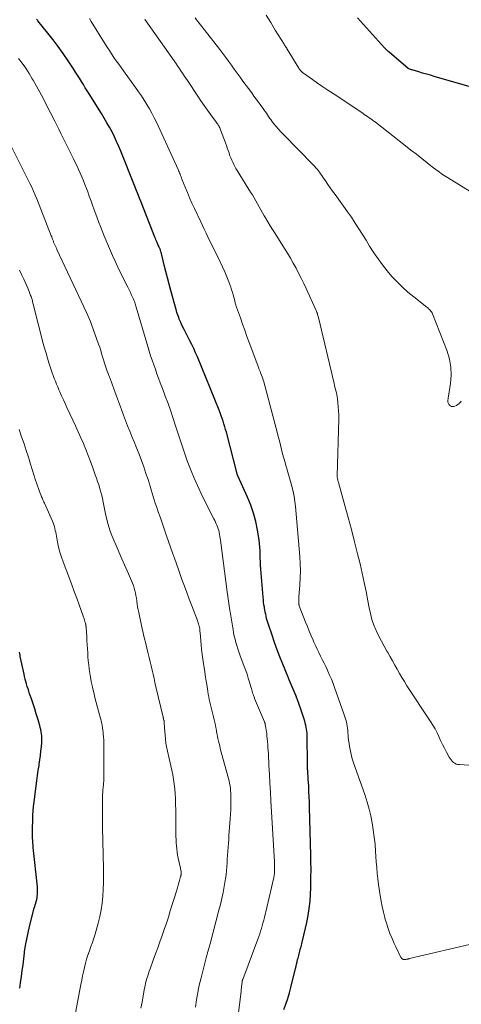
# Model space of a CAD drawing. Units: feet. Extents: x 2049990 to 2055006, y 545000 to 550000.
# Drawn here: x 2050626 to 2050723, y 546195 to 546412 of the extents above; entities that cross this region are included whole.
import ezdxf

# ---------------------------------------------------------------- set-up
doc = ezdxf.new("R2010")
doc.units = ezdxf.units.FT
doc.header["$LTSCALE"] = 100
doc.header["$MEASUREMENT"] = 0
doc.layers.add('CONTOUR INDEX', color=32, linetype='Continuous', lineweight=25)
doc.layers.add('CONTOUR INTERMEDIATE', color=40, linetype='Continuous', lineweight=15)

msp = doc.modelspace()

# ---------------------------------------------------------------- linework, layer by layer
at = {"layer": 'CONTOUR INDEX', "flags": 128}
for points, elevation in [([(2050684.13, 546193.87), (2050684.57, 546195.07), (2050684.98, 546196.28), (2050685.34, 546197.5), (2050685.66, 546198.74), (2050686.67, 546202.92), (2050686.79, 546203.4), (2050686.9, 546203.88), (2050687.03, 546204.36), (2050687.15, 546204.84), (2050687.24, 546205.17), (2050687.32, 546205.48), (2050687.4, 546205.79), (2050687.48, 546206.1), (2050687.56, 546206.41), (2050687.65, 546206.72), (2050687.73, 546207.03), (2050687.81, 546207.35), (2050687.89, 546207.66), (2050687.9, 546207.69), (2050687.98, 546208.02), (2050688.06, 546208.35), (2050688.14, 546208.68), (2050688.22, 546209.01), (2050689.14, 546213), (2050689.45, 546214.56), (2050689.71, 546216.13), (2050689.87, 546217.7), (2050689.97, 546219.29), (2050690.02, 546220.69), (2050690.04, 546221.58), (2050690.06, 546222.47), (2050690.08, 546223.36), (2050690.09, 546224.25), (2050690.09, 546225.13), (2050690.08, 546226.02), (2050690.07, 546226.91), (2050690.05, 546227.8), (2050689.78, 546238.43), (2050689.75, 546239.58), (2050689.7, 546240.72), (2050689.64, 546241.87), (2050689.58, 546243.02), (2050689.47, 546244.59), (2050689.45, 546244.95), (2050689.43, 546245.31), (2050689.41, 546245.67), (2050689.38, 546246.03), (2050689.37, 546246.23), (2050689.36, 546246.49), (2050689.35, 546246.75), (2050689.34, 546247.01), (2050689.33, 546247.26), (2050689.32, 546247.52), (2050689.31, 546247.78), (2050689.31, 546248.04), (2050689.31, 546248.3), (2050689.27, 546253.77), (2050689.26, 546254.24), (2050689.23, 546254.7), (2050689.19, 546255.15), (2050689.13, 546255.61), (2050689.05, 546256.07), (2050688.95, 546256.52), (2050688.83, 546256.96), (2050688.7, 546257.4), (2050687.77, 546260.22), (2050687.56, 546260.84), (2050687.34, 546261.46), (2050687.11, 546262.07), (2050686.87, 546262.68), (2050686.81, 546262.84), (2050686.6, 546263.37), (2050686.38, 546263.89), (2050686.17, 546264.41), (2050685.94, 546264.94), (2050685.72, 546265.46), (2050685.5, 546265.98), (2050685.28, 546266.5), (2050685.07, 546267.03), (2050683.89, 546269.91), (2050683.26, 546271.5), (2050682.65, 546273.09), (2050682.07, 546274.7), (2050681.51, 546276.31), (2050680.72, 546278.66), (2050680.58, 546279.11), (2050680.44, 546279.56), (2050680.32, 546280.01), (2050680.21, 546280.47), (2050680.11, 546280.92), (2050680.01, 546281.38), (2050679.92, 546281.84), (2050679.84, 546282.31), (2050679.82, 546282.47), (2050679.73, 546283.01), (2050679.66, 546283.55), (2050679.6, 546284.1), (2050679.55, 546284.65), (2050679.06, 546290.86), (2050679, 546291.67), (2050678.96, 546292.47), (2050678.93, 546293.27), (2050678.92, 546294.07), (2050678.89, 546294.88), (2050678.84, 546295.68), (2050678.76, 546296.47), (2050678.65, 546297.27), (2050678.3, 546299.45), (2050677.92, 546301.31), (2050677.45, 546303.14), (2050676.84, 546304.92), (2050676.12, 546306.68), (2050673.98, 546311.43), (2050673.96, 546311.48), (2050673.94, 546311.52), (2050673.92, 546311.57), (2050673.9, 546311.62), (2050673.88, 546311.67), (2050673.86, 546311.72), (2050673.85, 546311.77), (2050673.83, 546311.82), (2050671.46, 546320.98), (2050671.3, 546321.6), (2050671.12, 546322.22), (2050670.94, 546322.83), (2050670.76, 546323.44), (2050670.56, 546324.05), (2050670.35, 546324.65), (2050670.12, 546325.25), (2050669.89, 546325.84), (2050665.08, 546337.58), (2050664.68, 546338.51), (2050664.27, 546339.43), (2050663.83, 546340.34), (2050663.38, 546341.25), (2050663.07, 546341.83), (2050662.76, 546342.43), (2050662.45, 546343.04), (2050662.14, 546343.66), (2050661.84, 546344.27), (2050661.59, 546344.78), (2050661.42, 546345.14), (2050661.26, 546345.5), (2050661.11, 546345.87), (2050660.97, 546346.24), (2050660.83, 546346.61), (2050660.71, 546346.99), (2050660.59, 546347.37), (2050660.48, 546347.75), (2050659.23, 546352.21), (2050658.85, 546353.61), (2050658.48, 546355.02), (2050658.12, 546356.42), (2050657.78, 546357.83), (2050657.18, 546360.33), (2050657.14, 546360.49), (2050657.09, 546360.66), (2050657.05, 546360.82), (2050657, 546360.98), (2050656.94, 546361.14), (2050656.88, 546361.3), (2050656.82, 546361.45), (2050656.75, 546361.61), (2050656.7, 546361.72), (2050656.6, 546361.94), (2050656.5, 546362.15), (2050656.4, 546362.36), (2050656.31, 546362.57), (2050656.23, 546362.76), (2050656.1, 546363.06), (2050655.97, 546363.37), (2050655.84, 546363.68), (2050655.72, 546363.98), (2050652.73, 546371.66), (2050652.37, 546372.58), (2050652.01, 546373.5), (2050651.64, 546374.42), (2050651.27, 546375.34), (2050648.23, 546382.88), (2050647.78, 546383.95), (2050647.31, 546385.02), (2050646.81, 546386.08), (2050646.3, 546387.13), (2050645.75, 546388.16), (2050645.19, 546389.18), (2050644.6, 546390.19), (2050643.99, 546391.19), (2050641.29, 546395.5), (2050640.86, 546396.19), (2050640.42, 546396.88), (2050639.99, 546397.58), (2050639.55, 546398.27), (2050639.12, 546398.96), (2050638.68, 546399.65), (2050638.24, 546400.33), (2050637.79, 546401.02), (2050636.62, 546402.83), (2050635.56, 546404.39), (2050634.48, 546405.93), (2050633.34, 546407.44), (2050632.17, 546408.92), (2050629.97, 546411.61), (2050629.88, 546411.73), (2050629.79, 546411.84), (2050629.7, 546411.96)], 900), ([(2050725.63, 546396.9), (2050717.2, 546399.38), (2050716.35, 546399.63), (2050715.5, 546399.88), (2050714.65, 546400.12), (2050713.8, 546400.37), (2050712.35, 546400.79), (2050712.22, 546400.83), (2050712.09, 546400.87), (2050711.96, 546400.92), (2050711.84, 546400.97), (2050711.61, 546401.06), (2050711.5, 546401.13), (2050707.28, 546404.72), (2050707.19, 546404.79), (2050707.11, 546404.87), (2050707.02, 546404.94), (2050706.93, 546405.02), (2050706.84, 546405.1), (2050706.76, 546405.18), (2050706.67, 546405.26), (2050706.59, 546405.34), (2050706.5, 546405.42), (2050706.41, 546405.51), (2050706.33, 546405.59), (2050706.25, 546405.68), (2050700.34, 546412.28)], 920), ([(2050625.98, 546198.55), (2050626.08, 546199.14), (2050626.16, 546199.73), (2050626.36, 546201.13), (2050626.54, 546202.43), (2050626.71, 546203.72), (2050626.88, 546205.02), (2050627.04, 546206.32), (2050627.07, 546206.55), (2050627.28, 546207.96), (2050627.52, 546209.36), (2050627.81, 546210.75), (2050628.14, 546212.14), (2050629.18, 546216.17), (2050629.28, 546216.55), (2050629.39, 546216.93), (2050629.5, 546217.3), (2050629.62, 546217.68), (2050629.72, 546218.06), (2050629.81, 546218.44), (2050629.86, 546218.82), (2050629.9, 546219.21), (2050629.9, 546219.24), (2050629.92, 546219.65), (2050629.92, 546220.05), (2050629.9, 546220.46), (2050629.87, 546220.86), (2050628.98, 546229.51), (2050628.93, 546230.03), (2050628.88, 546230.55), (2050628.84, 546231.07), (2050628.8, 546231.59), (2050628.78, 546232.11), (2050628.77, 546232.63), (2050628.77, 546233.16), (2050628.78, 546233.68), (2050628.85, 546235.67), (2050628.9, 546236.64), (2050628.96, 546237.61), (2050629.05, 546238.58), (2050629.16, 546239.55), (2050629.6, 546243.14), (2050629.74, 546244.25), (2050629.89, 546245.37), (2050630.06, 546246.48), (2050630.23, 546247.59), (2050630.29, 546247.93), (2050630.43, 546248.87), (2050630.56, 546249.82), (2050630.66, 546250.77), (2050630.75, 546251.72), (2050630.83, 546252.68), (2050630.86, 546253.15), (2050630.86, 546253.62), (2050630.83, 546254.1), (2050630.78, 546254.57), (2050630.71, 546255.04), (2050630.62, 546255.5), (2050630.51, 546255.97), (2050630.39, 546256.43), (2050629.97, 546257.85), (2050629.63, 546258.97), (2050629.29, 546260.08), (2050628.93, 546261.18), (2050628.56, 546262.28), (2050628.17, 546263.42), (2050627.99, 546263.95), (2050627.82, 546264.49), (2050627.65, 546265.03), (2050627.48, 546265.57), (2050627.33, 546266.11), (2050627.18, 546266.65), (2050627.05, 546267.2), (2050626.93, 546267.75), (2050626.12, 546271.62), (2050626.06, 546271.93), (2050626, 546272.24), (2050625.94, 546272.56)], 880)]:
    msp.add_lwpolyline(points, dxfattribs=dict(at, elevation=elevation))
at = {"layer": 'CONTOUR INTERMEDIATE', "flags": 128}
for points, elevation in [([(2050725.09, 546374.01), (2050720.09, 546377.12), (2050719.06, 546377.8), (2050718.04, 546378.49), (2050717.04, 546379.22), (2050716.07, 546379.97), (2050715.63, 546380.32), (2050714.45, 546381.27), (2050713.27, 546382.21), (2050712.08, 546383.14), (2050710.89, 546384.08), (2050704.26, 546389.26), (2050703.92, 546389.52), (2050703.58, 546389.78), (2050703.23, 546390.03), (2050702.88, 546390.28), (2050702.53, 546390.53), (2050702.17, 546390.77), (2050701.82, 546391.01), (2050701.46, 546391.25), (2050694.95, 546395.57), (2050693.8, 546396.34), (2050692.66, 546397.11), (2050691.52, 546397.9), (2050690.39, 546398.69), (2050688.46, 546400.05), (2050688.3, 546400.17), (2050688.15, 546400.29), (2050688, 546400.43), (2050687.86, 546400.57), (2050687.73, 546400.72), (2050687.61, 546400.87), (2050687.49, 546401.03), (2050687.39, 546401.19), (2050684.85, 546405.38), (2050684.79, 546405.47), (2050684.74, 546405.56), (2050684.69, 546405.64), (2050684.63, 546405.73), (2050684.58, 546405.81), (2050684.52, 546405.9), (2050684.47, 546405.98), (2050684.41, 546406.07), (2050684.34, 546406.17), (2050684.28, 546406.26), (2050684.22, 546406.35), (2050684.17, 546406.44), (2050682.23, 546409.56), (2050681.22, 546411.22), (2050680.23, 546412.89)], 916), ([(2050726.24, 546208.45), (2050711.78, 546205.08), (2050711.68, 546205.06), (2050711.58, 546205.03), (2050711.49, 546205.01), (2050711.39, 546204.98), (2050711.29, 546204.95), (2050711.19, 546204.92), (2050711.09, 546204.91), (2050710.99, 546204.9), (2050710.64, 546204.86), (2050710.52, 546204.87), (2050710.4, 546204.89), (2050710.29, 546204.94), (2050710.18, 546205.01), (2050710.09, 546205.1), (2050710, 546205.19), (2050709.93, 546205.3), (2050709.86, 546205.41), (2050709.43, 546206.23), (2050709.16, 546206.75), (2050708.9, 546207.28), (2050708.65, 546207.82), (2050708.41, 546208.36), (2050707.92, 546209.47), (2050707.46, 546210.58), (2050707.04, 546211.7), (2050706.67, 546212.84), (2050706.34, 546213.99), (2050706.31, 546214.09), (2050706.01, 546215.3), (2050705.74, 546216.52), (2050705.51, 546217.74), (2050705.31, 546218.97), (2050704.97, 546221.36), (2050704.8, 546222.61), (2050704.65, 546223.85), (2050704.54, 546225.11), (2050704.44, 546226.36), (2050704.29, 546228.73), (2050704.17, 546230.29), (2050704.01, 546231.85), (2050703.8, 546233.4), (2050703.56, 546234.95), (2050703.25, 546236.49), (2050702.89, 546238.01), (2050702.46, 546239.52), (2050701.98, 546241.01), (2050699.4, 546248.39), (2050699.18, 546249.06), (2050698.99, 546249.73), (2050698.82, 546250.41), (2050698.67, 546251.1), (2050698.55, 546251.79), (2050698.45, 546252.48), (2050698.36, 546253.17), (2050698.29, 546253.87), (2050698.17, 546255.34), (2050698.12, 546255.8), (2050698.05, 546256.27), (2050697.97, 546256.73), (2050697.87, 546257.19), (2050697.75, 546257.65), (2050697.63, 546258.1), (2050697.48, 546258.55), (2050697.33, 546259), (2050695.28, 546264.75), (2050694.94, 546265.67), (2050694.58, 546266.58), (2050694.19, 546267.49), (2050693.79, 546268.38), (2050693.69, 546268.6), (2050693.32, 546269.38), (2050692.95, 546270.16), (2050692.56, 546270.93), (2050692.17, 546271.69), (2050691.79, 546272.46), (2050691.41, 546273.23), (2050691.05, 546274.01), (2050690.7, 546274.8), (2050690.53, 546275.2), (2050690.1, 546276.19), (2050689.69, 546277.18), (2050689.29, 546278.18), (2050688.89, 546279.18), (2050687.51, 546282.8), (2050687.49, 546282.85), (2050687.48, 546282.9), (2050687.46, 546282.95), (2050687.45, 546283), (2050687.44, 546283.05), (2050687.42, 546283.1), (2050687.41, 546283.15), (2050687.41, 546283.2), (2050687.4, 546283.22), (2050687.39, 546283.28), (2050687.39, 546283.34), (2050687.38, 546283.4), (2050687.38, 546283.46), (2050687.38, 546283.79), (2050687.38, 546284.02), (2050687.39, 546284.25), (2050687.4, 546284.48), (2050687.42, 546284.71), (2050687.63, 546287.37), (2050687.72, 546288.93), (2050687.75, 546290.49), (2050687.71, 546292.05), (2050687.62, 546293.61), (2050686.68, 546304.63), (2050686.55, 546305.74), (2050686.39, 546306.85), (2050686.16, 546307.94), (2050685.9, 546309.03), (2050685.86, 546309.15), (2050685.58, 546310.18), (2050685.29, 546311.19), (2050685, 546312.21), (2050684.69, 546313.23), (2050684.65, 546313.35), (2050684.37, 546314.3), (2050684.1, 546315.26), (2050683.85, 546316.22), (2050683.61, 546317.18), (2050683.37, 546318.14), (2050683.13, 546319.11), (2050682.88, 546320.07), (2050682.63, 546321.03), (2050679.67, 546332.13), (2050679.57, 546332.49), (2050679.46, 546332.85), (2050679.34, 546333.21), (2050679.21, 546333.56), (2050679.06, 546333.97), (2050679, 546334.12), (2050678.94, 546334.26), (2050678.88, 546334.4), (2050678.82, 546334.55), (2050678.76, 546334.69), (2050678.7, 546334.83), (2050678.64, 546334.98), (2050678.59, 546335.12), (2050676.5, 546340.73), (2050676, 546342.09), (2050675.51, 546343.45), (2050675.02, 546344.81), (2050674.54, 546346.18), (2050673.7, 546348.57), (2050673.64, 546348.74), (2050673.58, 546348.91), (2050673.53, 546349.08), (2050673.47, 546349.26), (2050673.42, 546349.43), (2050673.38, 546349.61), (2050673.33, 546349.78), (2050673.29, 546349.96), (2050673.1, 546350.72), (2050672.95, 546351.28), (2050672.8, 546351.83), (2050672.62, 546352.37), (2050672.44, 546352.92), (2050672.01, 546354.09), (2050671.58, 546355.21), (2050671.13, 546356.32), (2050670.64, 546357.41), (2050670.13, 546358.5), (2050667.4, 546364.05), (2050667, 546364.87), (2050666.6, 546365.69), (2050666.21, 546366.51), (2050665.82, 546367.34), (2050664.42, 546370.3), (2050663.89, 546371.45), (2050663.38, 546372.6), (2050662.89, 546373.77), (2050662.41, 546374.94), (2050661.69, 546376.76), (2050661.58, 546377.02), (2050661.48, 546377.28), (2050661.37, 546377.55), (2050661.27, 546377.81), (2050661.16, 546378.07), (2050661.05, 546378.34), (2050660.94, 546378.6), (2050660.83, 546378.85), (2050656.06, 546389.26), (2050655.58, 546390.27), (2050655.07, 546391.26), (2050654.53, 546392.24), (2050653.97, 546393.2), (2050653.38, 546394.15), (2050652.77, 546395.08), (2050652.14, 546396), (2050651.5, 546396.92), (2050648.82, 546400.61), (2050648.29, 546401.34), (2050647.77, 546402.08), (2050647.24, 546402.82), (2050646.73, 546403.56), (2050646.22, 546404.31), (2050645.72, 546405.07), (2050645.23, 546405.83), (2050644.74, 546406.59), (2050641.71, 546411.45), (2050641.31, 546412.12)], 904), ([(2050724.79, 546247.71), (2050722.74, 546247.79), (2050722.38, 546247.84), (2050722.04, 546247.93), (2050721.72, 546248.09), (2050721.42, 546248.29), (2050721.14, 546248.54), (2050720.9, 546248.82), (2050720.68, 546249.11), (2050720.49, 546249.43), (2050719.89, 546250.56), (2050719.46, 546251.4), (2050719.03, 546252.24), (2050718.62, 546253.1), (2050718.23, 546253.96), (2050717.82, 546254.81), (2050717.39, 546255.65), (2050716.91, 546256.46), (2050716.41, 546257.27), (2050711.21, 546265.18), (2050710.65, 546266.07), (2050710.1, 546266.97), (2050709.57, 546267.88), (2050709.06, 546268.8), (2050708.56, 546269.72), (2050708.04, 546270.64), (2050707.52, 546271.55), (2050706.98, 546272.46), (2050706.79, 546272.78), (2050706.17, 546273.86), (2050705.57, 546274.95), (2050705.01, 546276.06), (2050704.48, 546277.18), (2050704.42, 546277.33), (2050703.92, 546278.54), (2050703.49, 546279.78), (2050703.15, 546281.05), (2050702.87, 546282.34), (2050702.6, 546283.85), (2050702.22, 546285.9), (2050701.81, 546287.94), (2050701.36, 546289.98), (2050700.88, 546292.01), (2050700.35, 546294.19), (2050699.67, 546296.87), (2050698.98, 546299.55), (2050698.26, 546302.22), (2050697.53, 546304.88), (2050696.11, 546309.92), (2050696.07, 546310.06), (2050696.03, 546310.21), (2050696, 546310.35), (2050695.98, 546310.5), (2050695.93, 546310.77), (2050695.91, 546310.87), (2050695.88, 546311.05), (2050695.87, 546311.13), (2050695.87, 546311.21), (2050695.86, 546311.28), (2050695.86, 546311.36), (2050696.18, 546323.98), (2050696.19, 546324.87), (2050696.16, 546325.75), (2050696.1, 546326.63), (2050696.01, 546327.51), (2050695.89, 546328.43), (2050695.83, 546328.85), (2050695.76, 546329.27), (2050695.67, 546329.68), (2050695.57, 546330.09), (2050695.46, 546330.5), (2050695.35, 546330.91), (2050695.25, 546331.32), (2050695.15, 546331.73), (2050691.72, 546346.27), (2050691.67, 546346.49), (2050691.61, 546346.71), (2050691.55, 546346.93), (2050691.48, 546347.14), (2050691.4, 546347.36), (2050691.32, 546347.57), (2050691.24, 546347.78), (2050691.15, 546347.99), (2050689.01, 546352.65), (2050688.48, 546353.79), (2050687.93, 546354.92), (2050687.37, 546356.04), (2050686.79, 546357.16), (2050686.19, 546358.26), (2050685.58, 546359.35), (2050684.93, 546360.43), (2050684.27, 546361.49), (2050682.17, 546364.77), (2050681.63, 546365.62), (2050681.1, 546366.48), (2050680.58, 546367.35), (2050680.07, 546368.22), (2050679.81, 546368.65), (2050679.43, 546369.31), (2050679.06, 546369.97), (2050678.69, 546370.63), (2050678.32, 546371.29), (2050677.96, 546371.96), (2050677.58, 546372.62), (2050677.19, 546373.27), (2050676.8, 546373.91), (2050673.85, 546378.63), (2050673.58, 546379.07), (2050673.33, 546379.52), (2050673.09, 546379.98), (2050672.86, 546380.45), (2050672.65, 546380.93), (2050672.45, 546381.41), (2050672.26, 546381.89), (2050672.09, 546382.38), (2050672.05, 546382.51), (2050671.86, 546383.06), (2050671.67, 546383.62), (2050671.48, 546384.17), (2050671.27, 546384.72), (2050670.18, 546387.64), (2050670.1, 546387.85), (2050670.01, 546388.05), (2050669.9, 546388.25), (2050669.79, 546388.45), (2050669.68, 546388.65), (2050669.55, 546388.84), (2050669.42, 546389.02), (2050669.29, 546389.21), (2050668.06, 546390.88), (2050667.31, 546391.9), (2050666.57, 546392.94), (2050665.86, 546393.98), (2050665.15, 546395.03), (2050662.88, 546398.44), (2050662.51, 546398.99), (2050662.15, 546399.53), (2050661.8, 546400.08), (2050661.44, 546400.63), (2050661.08, 546401.18), (2050660.71, 546401.72), (2050660.34, 546402.26), (2050659.97, 546402.8), (2050653.6, 546411.85), (2050653.52, 546411.96)], 908), ([(2050723.16, 546327.84), (2050722.97, 546327.6), (2050722.69, 546327.32), (2050722.4, 546327.09), (2050722.07, 546326.9), (2050721.71, 546326.76), (2050721.52, 546326.7), (2050721.26, 546326.67), (2050721.01, 546326.7), (2050720.78, 546326.82), (2050720.58, 546326.99), (2050720.42, 546327.19), (2050720.33, 546327.33), (2050720.26, 546327.47), (2050720.22, 546327.63), (2050720.21, 546327.8), (2050720.21, 546327.97), (2050720.22, 546328.14), (2050720.24, 546328.31), (2050720.26, 546328.48), (2050720.78, 546331.77), (2050720.91, 546333.57), (2050720.87, 546335.35), (2050720.54, 546337.1), (2050720.03, 546338.83), (2050716.84, 546347.09), (2050716.74, 546347.31), (2050716.63, 546347.51), (2050716.48, 546347.7), (2050716.32, 546347.88), (2050716.15, 546348.05), (2050715.97, 546348.21), (2050715.78, 546348.37), (2050715.59, 546348.52), (2050712.7, 546350.8), (2050711.43, 546351.85), (2050710.2, 546352.94), (2050709.03, 546354.1), (2050707.9, 546355.3), (2050707.88, 546355.33), (2050706.82, 546356.58), (2050705.81, 546357.85), (2050704.85, 546359.17), (2050703.94, 546360.52), (2050703.8, 546360.75), (2050702.99, 546362.01), (2050702.19, 546363.28), (2050701.39, 546364.55), (2050700.6, 546365.82), (2050699.79, 546367.08), (2050698.97, 546368.34), (2050698.12, 546369.57), (2050697.25, 546370.79), (2050695.39, 546373.34), (2050694.85, 546374.09), (2050694.31, 546374.84), (2050693.78, 546375.6), (2050693.26, 546376.37), (2050692.71, 546377.19), (2050692.46, 546377.55), (2050692.21, 546377.9), (2050691.96, 546378.25), (2050691.7, 546378.59), (2050691.44, 546378.93), (2050691.16, 546379.26), (2050690.87, 546379.59), (2050690.58, 546379.9), (2050684.01, 546386.59), (2050683.47, 546387.16), (2050682.95, 546387.74), (2050682.44, 546388.34), (2050681.94, 546388.95), (2050681.5, 546389.51), (2050681.24, 546389.85), (2050680.99, 546390.19), (2050680.74, 546390.54), (2050680.51, 546390.9), (2050680.27, 546391.25), (2050680.03, 546391.61), (2050679.79, 546391.95), (2050679.54, 546392.3), (2050679.04, 546392.99), (2050678.54, 546393.68), (2050678.04, 546394.36), (2050677.53, 546395.05), (2050677.03, 546395.73), (2050675.1, 546398.35), (2050674.47, 546399.21), (2050673.83, 546400.08), (2050673.2, 546400.95), (2050672.58, 546401.82), (2050671.95, 546402.7), (2050671.31, 546403.56), (2050670.66, 546404.42), (2050670.01, 546405.27), (2050665.27, 546411.38), (2050664.92, 546411.84), (2050664.57, 546412.29)], 912), ([(2050673.48, 546187.86), (2050674.7, 546197.93), (2050674.74, 546198.28), (2050674.78, 546198.62), (2050674.82, 546198.96), (2050674.86, 546199.31), (2050674.93, 546199.95), (2050674.93, 546199.97), (2050674.93, 546199.99), (2050674.93, 546200.02), (2050674.94, 546200.04), (2050674.95, 546200.12), (2050674.95, 546200.14), (2050674.95, 546200.16), (2050674.96, 546200.18), (2050674.96, 546200.2), (2050674.98, 546200.26), (2050675, 546200.31), (2050675.01, 546200.36), (2050675.03, 546200.41), (2050675.05, 546200.45), (2050678.38, 546209.38), (2050678.59, 546209.96), (2050678.79, 546210.55), (2050678.99, 546211.13), (2050679.17, 546211.72), (2050679.35, 546212.31), (2050679.51, 546212.91), (2050679.67, 546213.5), (2050679.82, 546214.1), (2050681.9, 546222.96), (2050681.93, 546223.1), (2050681.96, 546223.24), (2050681.98, 546223.39), (2050682, 546223.53), (2050682.02, 546223.67), (2050682.03, 546223.82), (2050682.04, 546223.96), (2050682.06, 546224.11), (2050682.06, 546224.25), (2050682.07, 546224.39), (2050682.08, 546224.54), (2050682.08, 546224.68), (2050682.09, 546225.06), (2050682.09, 546225.39), (2050682.09, 546225.73), (2050682.08, 546226.06), (2050682.06, 546226.39), (2050681.26, 546239.8), (2050681.15, 546241.75), (2050681.04, 546243.7), (2050680.94, 546245.65), (2050680.83, 546247.6), (2050680.71, 546250.14), (2050680.67, 546250.82), (2050680.62, 546251.5), (2050680.57, 546252.18), (2050680.51, 546252.86), (2050680.39, 546254.17), (2050680.35, 546254.61), (2050680.3, 546255.04), (2050680.23, 546255.48), (2050680.16, 546255.91), (2050680.03, 546256.63), (2050680.02, 546256.7), (2050680, 546256.77), (2050679.98, 546256.84), (2050679.96, 546256.91), (2050679.93, 546256.98), (2050679.9, 546257.05), (2050679.88, 546257.12), (2050679.85, 546257.19), (2050677.67, 546262.39), (2050677.55, 546262.69), (2050677.44, 546263), (2050677.33, 546263.32), (2050677.23, 546263.63), (2050677.14, 546263.95), (2050677.05, 546264.27), (2050676.96, 546264.58), (2050676.87, 546264.9), (2050676.54, 546265.99), (2050676.28, 546266.85), (2050676.01, 546267.71), (2050675.71, 546268.56), (2050675.4, 546269.4), (2050674.44, 546271.96), (2050674.19, 546272.64), (2050673.96, 546273.33), (2050673.75, 546274.02), (2050673.55, 546274.72), (2050673.37, 546275.42), (2050673.21, 546276.12), (2050673.06, 546276.84), (2050672.93, 546277.55), (2050672.87, 546277.89), (2050672.72, 546278.78), (2050672.57, 546279.67), (2050672.42, 546280.55), (2050672.27, 546281.44), (2050672.22, 546281.72), (2050672.06, 546282.74), (2050671.9, 546283.77), (2050671.76, 546284.8), (2050671.62, 546285.83), (2050670.16, 546297.21), (2050670.1, 546297.64), (2050670.04, 546298.07), (2050669.96, 546298.5), (2050669.88, 546298.92), (2050669.87, 546299), (2050669.78, 546299.38), (2050669.67, 546299.76), (2050669.54, 546300.13), (2050669.39, 546300.5), (2050669.23, 546300.86), (2050669.06, 546301.22), (2050668.89, 546301.58), (2050668.71, 546301.94), (2050666.6, 546306.11), (2050665.83, 546307.69), (2050665.08, 546309.28), (2050664.38, 546310.89), (2050663.71, 546312.52), (2050663.26, 546313.63), (2050662.85, 546314.71), (2050662.45, 546315.8), (2050662.07, 546316.89), (2050661.71, 546317.99), (2050661.37, 546319.1), (2050661.01, 546320.2), (2050660.66, 546321.3), (2050660.29, 546322.4), (2050659.77, 546324), (2050659.21, 546325.66), (2050658.63, 546327.31), (2050658.03, 546328.96), (2050657.42, 546330.6), (2050656.92, 546331.91), (2050656.55, 546332.9), (2050656.19, 546333.88), (2050655.83, 546334.87), (2050655.47, 546335.86), (2050655.13, 546336.86), (2050654.8, 546337.85), (2050654.48, 546338.86), (2050654.18, 546339.86), (2050651.64, 546348.54), (2050651.56, 546348.8), (2050651.48, 546349.05), (2050651.4, 546349.31), (2050651.31, 546349.57), (2050651.22, 546349.82), (2050651.12, 546350.07), (2050651.01, 546350.32), (2050650.9, 546350.57), (2050650.6, 546351.22), (2050650.33, 546351.8), (2050650.06, 546352.37), (2050649.78, 546352.93), (2050649.49, 546353.5), (2050648.8, 546354.86), (2050648.17, 546356.12), (2050647.57, 546357.38), (2050646.99, 546358.65), (2050646.42, 546359.93), (2050644.52, 546364.4), (2050644.13, 546365.34), (2050643.75, 546366.28), (2050643.38, 546367.23), (2050643.03, 546368.19), (2050642.52, 546369.63), (2050642.11, 546370.76), (2050641.7, 546371.9), (2050641.29, 546373.03), (2050640.88, 546374.16), (2050640.68, 546374.71), (2050640.35, 546375.56), (2050640.02, 546376.4), (2050639.67, 546377.24), (2050639.3, 546378.07), (2050638.92, 546378.89), (2050638.53, 546379.72), (2050638.14, 546380.53), (2050637.73, 546381.35), (2050637.22, 546382.36), (2050636.78, 546383.25), (2050636.33, 546384.14), (2050635.89, 546385.04), (2050635.46, 546385.93), (2050635.02, 546386.83), (2050634.58, 546387.73), (2050634.14, 546388.62), (2050633.69, 546389.51), (2050631.83, 546393.19), (2050631.13, 546394.55), (2050630.41, 546395.9), (2050629.68, 546397.23), (2050628.93, 546398.56), (2050628.76, 546398.85), (2050628.06, 546400.02), (2050627.33, 546401.16), (2050626.55, 546402.26), (2050625.75, 546403.35)], 896), ([(2050664.68, 546194.38), (2050664.91, 546196), (2050665.17, 546197.62), (2050665.51, 546199.21), (2050665.88, 546200.81), (2050667.02, 546205.23), (2050667.12, 546205.61), (2050667.23, 546206), (2050667.34, 546206.38), (2050667.45, 546206.76), (2050667.56, 546207.14), (2050667.67, 546207.53), (2050667.77, 546207.91), (2050667.88, 546208.29), (2050669.84, 546215.73), (2050670.16, 546217.02), (2050670.46, 546218.32), (2050670.73, 546219.62), (2050670.98, 546220.92), (2050671.14, 546221.82), (2050671.28, 546222.68), (2050671.4, 546223.54), (2050671.49, 546224.4), (2050671.56, 546225.27), (2050671.61, 546226.14), (2050671.67, 546227), (2050671.73, 546227.87), (2050671.79, 546228.74), (2050671.85, 546229.6), (2050671.91, 546230.47), (2050671.97, 546231.33), (2050672.04, 546232.2), (2050672.32, 546235.84), (2050672.39, 546236.88), (2050672.43, 546237.91), (2050672.45, 546238.95), (2050672.46, 546239.98), (2050672.45, 546240.97), (2050672.43, 546241.51), (2050672.4, 546242.05), (2050672.34, 546242.59), (2050672.27, 546243.13), (2050672.18, 546243.67), (2050672.08, 546244.2), (2050671.95, 546244.73), (2050671.82, 546245.26), (2050670.13, 546251.38), (2050669.99, 546251.91), (2050669.85, 546252.45), (2050669.73, 546252.99), (2050669.61, 546253.54), (2050669.5, 546254.08), (2050669.39, 546254.63), (2050669.29, 546255.18), (2050669.19, 546255.72), (2050669.17, 546255.86), (2050669.05, 546256.47), (2050668.93, 546257.08), (2050668.79, 546257.69), (2050668.64, 546258.29), (2050668.25, 546259.82), (2050668.1, 546260.4), (2050667.96, 546260.97), (2050667.83, 546261.55), (2050667.7, 546262.13), (2050667.58, 546262.71), (2050667.47, 546263.29), (2050667.37, 546263.88), (2050667.28, 546264.46), (2050667.21, 546264.97), (2050667.08, 546265.8), (2050666.96, 546266.64), (2050666.82, 546267.48), (2050666.69, 546268.31), (2050666.42, 546270), (2050666.26, 546271.04), (2050666.12, 546272.08), (2050666, 546273.12), (2050665.9, 546274.17), (2050665.67, 546276.9), (2050665.65, 546277.09), (2050665.63, 546277.28), (2050665.62, 546277.47), (2050665.6, 546277.66), (2050665.59, 546277.75), (2050665.57, 546277.9), (2050665.54, 546278.04), (2050665.51, 546278.19), (2050665.47, 546278.33), (2050665.41, 546278.54), (2050665.34, 546278.78), (2050665.26, 546279.03), (2050665.18, 546279.27), (2050665.09, 546279.51), (2050663.83, 546282.8), (2050663.28, 546284.24), (2050662.74, 546285.68), (2050662.22, 546287.12), (2050661.69, 546288.57), (2050660.91, 546290.77), (2050660.47, 546292), (2050660.04, 546293.23), (2050659.6, 546294.46), (2050659.18, 546295.69), (2050658.31, 546298.2), (2050657.85, 546299.52), (2050657.39, 546300.84), (2050656.94, 546302.15), (2050656.48, 546303.47), (2050656.07, 546304.63), (2050655.82, 546305.37), (2050655.58, 546306.11), (2050655.35, 546306.85), (2050655.13, 546307.6), (2050654.91, 546308.34), (2050654.69, 546309.09), (2050654.45, 546309.83), (2050654.22, 546310.57), (2050653.77, 546311.93), (2050653.28, 546313.35), (2050652.78, 546314.76), (2050652.25, 546316.15), (2050651.7, 546317.54), (2050651.15, 546318.89), (2050650.67, 546320.07), (2050650.2, 546321.24), (2050649.74, 546322.42), (2050649.28, 546323.6), (2050648.83, 546324.79), (2050648.39, 546325.98), (2050647.95, 546327.16), (2050647.52, 546328.35), (2050646.64, 546330.78), (2050646.42, 546331.39), (2050646.19, 546332), (2050645.96, 546332.6), (2050645.72, 546333.21), (2050645.6, 546333.52), (2050645.43, 546333.97), (2050645.25, 546334.42), (2050645.09, 546334.87), (2050644.92, 546335.32), (2050644.76, 546335.78), (2050644.61, 546336.23), (2050644.47, 546336.7), (2050644.34, 546337.16), (2050644.21, 546337.63), (2050644.01, 546338.32), (2050643.8, 546339.02), (2050643.58, 546339.71), (2050643.34, 546340.39), (2050641.79, 546344.74), (2050641.55, 546345.41), (2050641.28, 546346.07), (2050641, 546346.73), (2050640.71, 546347.38), (2050634.19, 546361.25), (2050634.12, 546361.39), (2050634.06, 546361.53), (2050633.99, 546361.68), (2050633.91, 546361.82), (2050633.85, 546361.96), (2050633.78, 546362.1), (2050633.71, 546362.25), (2050633.65, 546362.39), (2050633.64, 546362.41), (2050633.57, 546362.57), (2050633.51, 546362.73), (2050633.45, 546362.89), (2050633.39, 546363.05), (2050633.32, 546363.25), (2050633.23, 546363.51), (2050633.13, 546363.77), (2050633.03, 546364.03), (2050632.93, 546364.29), (2050629.74, 546372.39), (2050629.39, 546373.25), (2050629.02, 546374.1), (2050628.63, 546374.95), (2050628.23, 546375.78), (2050622.68, 546386.83)], 892), ([(2050652.67, 546194.13), (2050652.91, 546195.51), (2050653.16, 546196.89), (2050653.47, 546198.55), (2050653.58, 546199.1), (2050653.7, 546199.64), (2050653.84, 546200.18), (2050653.98, 546200.71), (2050654.15, 546201.25), (2050654.31, 546201.78), (2050654.49, 546202.3), (2050654.68, 546202.83), (2050655.38, 546204.74), (2050655.87, 546206.09), (2050656.36, 546207.44), (2050656.85, 546208.79), (2050657.33, 546210.15), (2050657.8, 546211.5), (2050658.26, 546212.87), (2050658.7, 546214.23), (2050659.13, 546215.6), (2050660.53, 546220.15), (2050660.69, 546220.68), (2050660.84, 546221.21), (2050661, 546221.73), (2050661.15, 546222.26), (2050661.39, 546223.15), (2050661.42, 546223.24), (2050661.44, 546223.33), (2050661.47, 546223.42), (2050661.49, 546223.51), (2050661.53, 546223.65), (2050661.53, 546223.67), (2050661.53, 546223.69), (2050661.54, 546223.7), (2050661.54, 546223.72), (2050661.55, 546223.78), (2050661.55, 546223.8), (2050661.55, 546223.81), (2050661.55, 546223.83), (2050661.54, 546223.85), (2050661.48, 546224.3), (2050661.44, 546224.54), (2050661.4, 546224.79), (2050661.35, 546225.03), (2050661.3, 546225.27), (2050660.88, 546227.18), (2050660.74, 546227.86), (2050660.63, 546228.54), (2050660.54, 546229.22), (2050660.47, 546229.91), (2050660.42, 546230.6), (2050660.39, 546231.29), (2050660.37, 546231.98), (2050660.36, 546232.67), (2050660.37, 546234.3), (2050660.36, 546235.48), (2050660.35, 546236.67), (2050660.33, 546237.85), (2050660.3, 546239.03), (2050660.29, 546239.32), (2050660.25, 546240.36), (2050660.18, 546241.39), (2050660.09, 546242.43), (2050659.97, 546243.46), (2050659.82, 546244.49), (2050659.66, 546245.52), (2050659.46, 546246.54), (2050659.24, 546247.56), (2050658.51, 546250.78), (2050658.43, 546251.11), (2050658.36, 546251.45), (2050658.29, 546251.79), (2050658.23, 546252.12), (2050658.17, 546252.46), (2050658.12, 546252.8), (2050658.08, 546253.14), (2050658.05, 546253.49), (2050657.87, 546255.93), (2050657.85, 546256.17), (2050657.83, 546256.42), (2050657.81, 546256.66), (2050657.8, 546256.91), (2050657.76, 546257.37), (2050657.75, 546257.49), (2050657.72, 546257.6), (2050657.66, 546257.83), (2050657.64, 546257.93), (2050657.62, 546258.03), (2050657.59, 546258.13), (2050657.57, 546258.23), (2050655.97, 546264.93), (2050655.75, 546265.85), (2050655.54, 546266.77), (2050655.33, 546267.69), (2050655.13, 546268.62), (2050654.93, 546269.54), (2050654.72, 546270.46), (2050654.5, 546271.38), (2050654.27, 546272.29), (2050654.06, 546273.11), (2050653.72, 546274.44), (2050653.4, 546275.77), (2050653.09, 546277.1), (2050652.79, 546278.43), (2050652.17, 546281.28), (2050652.05, 546281.9), (2050651.93, 546282.52), (2050651.84, 546283.14), (2050651.75, 546283.77), (2050651.73, 546283.9), (2050651.66, 546284.46), (2050651.56, 546285.02), (2050651.45, 546285.58), (2050651.33, 546286.13), (2050651.18, 546286.67), (2050651.02, 546287.21), (2050650.82, 546287.74), (2050650.6, 546288.26), (2050649.9, 546289.83), (2050649.32, 546291.13), (2050648.74, 546292.44), (2050648.18, 546293.75), (2050647.63, 546295.06), (2050646.29, 546298.27), (2050645.92, 546299.22), (2050645.59, 546300.19), (2050645.32, 546301.17), (2050645.08, 546302.16), (2050644.96, 546302.69), (2050644.81, 546303.43), (2050644.66, 546304.16), (2050644.51, 546304.9), (2050644.37, 546305.63), (2050644.22, 546306.37), (2050644.04, 546307.1), (2050643.85, 546307.82), (2050643.63, 546308.54), (2050643.6, 546308.63), (2050643.36, 546309.38), (2050643.11, 546310.14), (2050642.85, 546310.89), (2050642.59, 546311.64), (2050642.05, 546313.19), (2050641.56, 546314.53), (2050641.06, 546315.85), (2050640.54, 546317.17), (2050640, 546318.49), (2050639.44, 546319.79), (2050638.87, 546321.09), (2050638.28, 546322.38), (2050637.69, 546323.67), (2050636.38, 546326.46), (2050635.98, 546327.31), (2050635.59, 546328.16), (2050635.21, 546329.02), (2050634.83, 546329.87), (2050634.61, 546330.36), (2050634.35, 546330.98), (2050634.09, 546331.6), (2050633.83, 546332.22), (2050633.59, 546332.85), (2050633.35, 546333.48), (2050633.12, 546334.11), (2050632.9, 546334.75), (2050632.69, 546335.39), (2050632.42, 546336.25), (2050632.09, 546337.33), (2050631.77, 546338.41), (2050631.47, 546339.49), (2050631.18, 546340.58), (2050628.96, 546349.19), (2050628.89, 546349.44), (2050628.83, 546349.69), (2050628.77, 546349.93), (2050628.7, 546350.18), (2050628.63, 546350.42), (2050628.56, 546350.67), (2050628.48, 546350.91), (2050628.39, 546351.15), (2050628.05, 546352.03), (2050627.78, 546352.71), (2050627.5, 546353.38), (2050627.21, 546354.05), (2050626.9, 546354.71), (2050626.47, 546355.6), (2050625.94, 546356.7)], 888), ([(2050638.07, 546191.96), (2050639.46, 546199.36), (2050639.64, 546200.3), (2050639.83, 546201.24), (2050640.02, 546202.17), (2050640.22, 546203.1), (2050640.45, 546204.03), (2050640.7, 546204.95), (2050640.99, 546205.85), (2050641.31, 546206.75), (2050641.33, 546206.79), (2050641.66, 546207.7), (2050641.98, 546208.62), (2050642.28, 546209.55), (2050642.56, 546210.48), (2050643.25, 546212.86), (2050643.63, 546214.33), (2050643.94, 546215.81), (2050644.15, 546217.3), (2050644.29, 546218.81), (2050644.36, 546220.32), (2050644.41, 546221.84), (2050644.42, 546223.36), (2050644.41, 546224.88), (2050644.21, 546233.91), (2050644.19, 546235.14), (2050644.18, 546236.36), (2050644.18, 546237.58), (2050644.18, 546238.81), (2050644.19, 546240.26), (2050644.2, 546240.75), (2050644.22, 546241.25), (2050644.26, 546241.75), (2050644.3, 546242.24), (2050644.34, 546242.68), (2050644.36, 546242.95), (2050644.39, 546243.23), (2050644.42, 546243.51), (2050644.44, 546243.78), (2050644.46, 546244.06), (2050644.48, 546244.34), (2050644.49, 546244.61), (2050644.49, 546244.89), (2050644.49, 546251.86), (2050644.48, 546252.54), (2050644.46, 546253.21), (2050644.42, 546253.88), (2050644.37, 546254.56), (2050644.33, 546254.93), (2050644.28, 546255.41), (2050644.21, 546255.9), (2050644.13, 546256.38), (2050644.03, 546256.86), (2050643.92, 546257.33), (2050643.81, 546257.81), (2050643.68, 546258.28), (2050643.56, 546258.75), (2050643.12, 546260.35), (2050642.82, 546261.45), (2050642.54, 546262.56), (2050642.27, 546263.67), (2050642.02, 546264.78), (2050641.92, 546265.22), (2050641.74, 546266.12), (2050641.57, 546267.02), (2050641.42, 546267.93), (2050641.29, 546268.84), (2050641.28, 546268.92), (2050641.17, 546269.79), (2050641.08, 546270.66), (2050641.01, 546271.53), (2050640.94, 546272.41), (2050640.89, 546273.28), (2050640.84, 546274.16), (2050640.78, 546275.03), (2050640.73, 546275.91), (2050640.59, 546278.08), (2050640.58, 546278.18), (2050640.57, 546278.29), (2050640.56, 546278.39), (2050640.55, 546278.49), (2050640.53, 546278.59), (2050640.51, 546278.7), (2050640.48, 546278.8), (2050640.46, 546278.9), (2050640.43, 546278.98), (2050640.39, 546279.12), (2050640.35, 546279.26), (2050640.31, 546279.41), (2050640.27, 546279.55), (2050640.23, 546279.68), (2050640.16, 546279.88), (2050640.09, 546280.09), (2050640.03, 546280.29), (2050639.95, 546280.5), (2050639.06, 546283), (2050638.53, 546284.46), (2050638, 546285.91), (2050637.46, 546287.36), (2050636.91, 546288.81), (2050635.52, 546292.46), (2050635.15, 546293.52), (2050634.81, 546294.59), (2050634.54, 546295.67), (2050634.31, 546296.77), (2050634.06, 546298.14), (2050633.98, 546298.56), (2050633.9, 546298.98), (2050633.81, 546299.39), (2050633.72, 546299.81), (2050633.62, 546300.22), (2050633.5, 546300.63), (2050633.35, 546301.03), (2050633.19, 546301.42), (2050631.41, 546305.39), (2050631.3, 546305.62), (2050631.2, 546305.85), (2050631.1, 546306.08), (2050630.99, 546306.3), (2050630.89, 546306.53), (2050630.79, 546306.76), (2050630.7, 546307), (2050630.61, 546307.23), (2050630.32, 546307.98), (2050630.1, 546308.6), (2050629.88, 546309.22), (2050629.67, 546309.84), (2050629.47, 546310.46), (2050628.39, 546313.97), (2050627.92, 546315.48), (2050627.43, 546316.98), (2050626.93, 546318.48), (2050626.41, 546319.97), (2050625.83, 546321.64)], 884)]:
    msp.add_lwpolyline(points, dxfattribs=dict(at, elevation=elevation))

doc.saveas('drawing.dxf')
